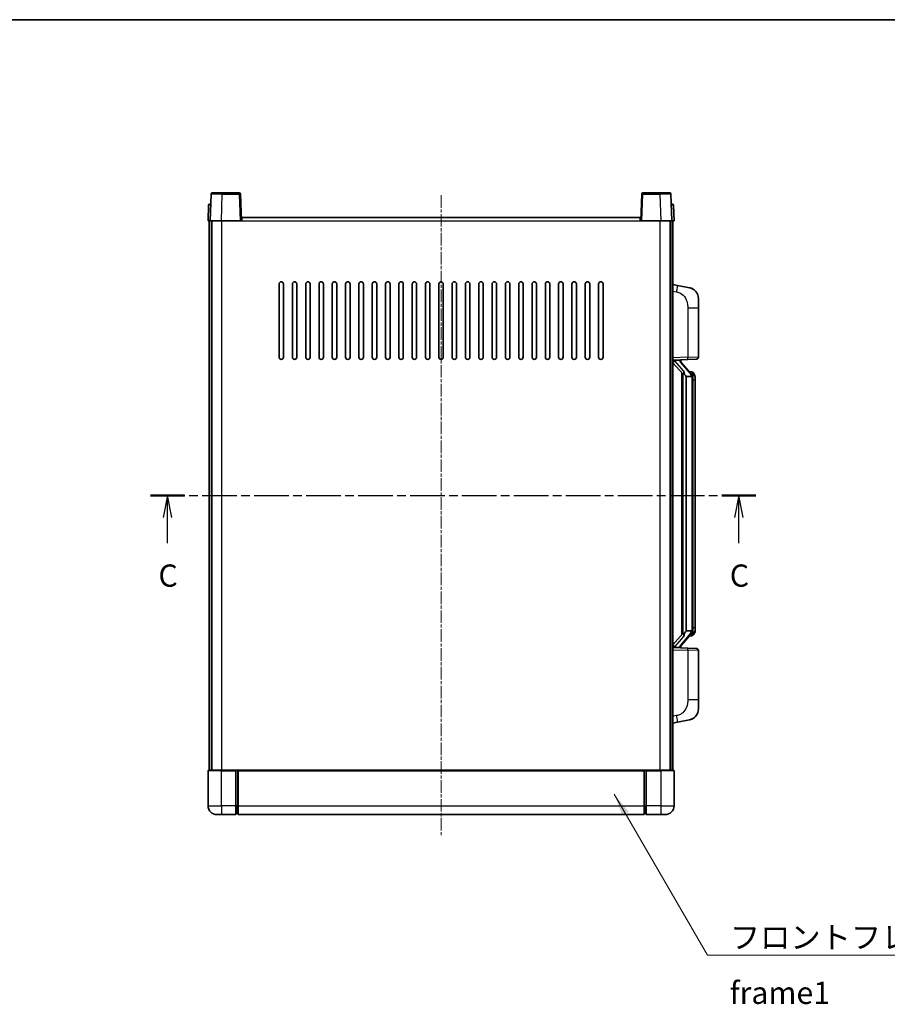
# Model space of a CAD drawing. Units: millimetres. Extents: x 43 to 9106, y 33 to 1157.
# Drawn here: x 2008 to 2399, y 714 to 1157 of the extents above; entities that cross this region are included whole.
import ezdxf

# ---------------------------------------------------------------- set-up
doc = ezdxf.new("R2010")
doc.units = ezdxf.units.MM
doc.linetypes.add('CHAIN', pattern=[0.3543, 0.2362, -0.0295, 0.0591, -0.0295])
for name, color, linetype, lineweight in [('Border (ISO)', 7, 'Continuous', 35), ('Centerline (ISO)', 131, 'Continuous', 18), ('Section Line (ISO)', 7, 'CHAIN', 25), ('Symbol (ISO)', 7, 'Continuous', 18), ('Symbol (ISO) @ 1', 7, 'Continuous', 18), ('Visible (ISO)', 7, 'Continuous', 35), ('Visible Narrow (ISO)', 7, 'Continuous', 25)]:
    doc.layers.add(name, color=color, linetype=linetype, lineweight=lineweight)
doc.styles.add('Note Text (TK)', font='MS PGothic.ttf')
doc.dimstyles.new('Default - Method 1b (TK)$7', dxfattribs={"dimscale": 4, "dimtxt": 2.5, "dimasz": 2.5, "dimexe": 1, "dimexo": 1.5, "dimgap": 1, "dimtad": 1, "dimtoh": 1, "dimrnd": 1e-08, "dimdsep": 46, "dimtxsty": 'Note Text (TK)', "dimcen": 0.09, "dimdle": 5, "dimclrd": 100, "dimclre": 100, "dimclrt": 7, "dimadec": 1, "dimazin": 1, "dimtfac": 1, "dimtmove": 0, "dimatfit": 3, "dimfxl": 1, "dimtolj": 1, "dimlwd": -1, "dimlwe": -1, "dimarcsym": 0})

# ---------------------------------------------------------------- blocks, each defined once
blk = doc.blocks.new('図面枠 tk図枠')
at = {"layer": 'Border (ISO)'}
blk.add_line((14.5, 289), (405.5, 289), dxfattribs=at)
blk = doc.blocks.new('2dTransSection2')
at = {"layer": 'Section Line (ISO)', "linetype": 'CHAIN', "ltscale": 16.517256}
blk.add_line((126.97, 235.43), (195.2, 235.43), dxfattribs=at)
at = {"layer": 'Section Line (ISO)', "linetype": 'Continuous', "lineweight": 50}
for p, q in [((126.97, 235.43), (130.82, 235.43)), ((191.34, 235.43), (195.2, 235.43))]:
    blk.add_line(p, q, dxfattribs=at)
at = {"layer": 'Section Line (ISO)', "linetype": 'Continuous'}
for p, q in [((128.9, 235.43), (128.4, 232.93)), ((128.9, 232.93), (128.9, 235.43)), ((129.4, 232.93), (128.9, 235.43)), ((193.27, 235.43), (192.77, 232.93)), ((193.27, 232.93), (193.27, 235.43)), ((193.77, 232.93), (193.27, 235.43)), ((128.9, 230.07), (128.9, 232.93)), ((193.27, 230.07), (193.27, 232.93))]:
    blk.add_line(p, q, dxfattribs=at)
at = {"layer": 'Section Line (ISO)', "char_height": 2.5, "attachment_point": 7, "style": 'Note Text (TK)'}
for insert in [(127.88, 224.37), (192.25, 224.37)]:
    blk.add_mtext('C', dxfattribs=dict(at, insert=insert))

msp = doc.modelspace()

# ---------------------------------------------------------------- linework, layer by layer
at = {"layer": 'Centerline (ISO)', "linetype": 'CHAIN', "ltscale": 23.990969}
msp.add_line((2198.1055, 1078.433), (2198.1055, 789.433), dxfattribs=at)
at = {"layer": 'Visible (ISO)'}
for p, q in [((2094.5252, 1078.9504), (2094.1055, 1066.933)), ((2095.0249, 1079.433), (2099.5222, 1079.433)), ((2107.1862, 1079.433), (2099.5222, 1079.433)), ((2108.1055, 1066.933), (2107.6859, 1078.9504)), ((2288.5252, 1078.9504), (2288.1055, 1066.933)), ((2296.6889, 1079.433), (2289.0249, 1079.433)), ((2296.6889, 1079.433), (2301.1862, 1079.433)), ((2302.1055, 1066.933), (2301.6859, 1078.9504)), ((2093.3506, 1073.9504), (2093.1055, 1066.933)), ((2093.8503, 1074.433), (2094.35, 1074.433)), ((2094.3674, 1074.433), (2094.35, 1074.433)), ((2301.8611, 1074.433), (2301.8436, 1074.433)), ((2301.8611, 1074.433), (2302.3608, 1074.433)), ((2303.1055, 1066.933), (2302.8605, 1073.9504)), ((2094.1049, 1066.933), (2093.1055, 1066.933)), ((2093.6055, 819.433), (2093.6055, 1066.933)), ((2094.1055, 1066.933), (2094.1049, 1066.933)), ((2099.1025, 1066.933), (2094.1055, 1066.933)), ((2094.6055, 819.433), (2094.6055, 1066.933)), ((2094.8555, 819.433), (2094.8555, 1066.933)), ((2107.6058, 1066.933), (2099.1025, 1066.933)), ((2108.1055, 1066.933), (2107.6058, 1066.933)), ((2108.1055, 1066.933), (2108.3555, 1066.933)), ((2108.3555, 1066.933), (2108.3555, 1068.433)), ((2108.3555, 1068.433), (2287.8555, 1068.433)), ((2287.8555, 1068.433), (2287.8555, 1066.933)), ((2287.8555, 1066.933), (2288.1055, 1066.933)), ((2288.6052, 1066.933), (2288.1055, 1066.933)), ((2297.1086, 1066.933), (2288.6052, 1066.933)), ((2302.1055, 1066.933), (2297.1086, 1066.933)), ((2301.3555, 819.433), (2301.3555, 1066.933)), ((2301.6055, 819.433), (2301.6055, 1066.933)), ((2302.1062, 1066.933), (2302.1055, 1066.933)), ((2303.1055, 1066.933), (2302.1062, 1066.933)), ((2302.6055, 819.433), (2302.6055, 1066.933)), ((2125.1055, 1005.433), (2125.1055, 1038.433)), ((2127.1055, 1038.433), (2127.1055, 1005.433)), ((2131.1055, 1005.433), (2131.1055, 1038.433)), ((2133.1055, 1038.433), (2133.1055, 1005.433)), ((2137.1055, 1005.433), (2137.1055, 1038.433)), ((2139.1055, 1038.433), (2139.1055, 1005.433)), ((2143.1055, 1005.433), (2143.1055, 1038.433)), ((2145.1055, 1038.433), (2145.1055, 1005.433)), ((2149.1055, 1005.433), (2149.1055, 1038.433)), ((2151.1055, 1038.433), (2151.1055, 1005.433)), ((2155.1055, 1005.433), (2155.1055, 1038.433)), ((2157.1055, 1038.433), (2157.1055, 1005.433)), ((2161.1055, 1005.433), (2161.1055, 1038.433)), ((2163.1055, 1038.433), (2163.1055, 1005.433)), ((2167.1055, 1005.433), (2167.1055, 1038.433)), ((2169.1055, 1038.433), (2169.1055, 1005.433)), ((2173.1055, 1005.433), (2173.1055, 1038.433)), ((2175.1055, 1038.433), (2175.1055, 1005.433)), ((2179.1055, 1005.433), (2179.1055, 1038.433)), ((2181.1055, 1038.433), (2181.1055, 1005.433)), ((2185.1055, 1005.433), (2185.1055, 1038.433)), ((2187.1055, 1038.433), (2187.1055, 1005.433)), ((2191.1055, 1005.433), (2191.1055, 1038.433)), ((2193.1055, 1038.433), (2193.1055, 1005.433)), ((2197.1055, 1005.433), (2197.1055, 1038.433)), ((2199.1055, 1038.433), (2199.1055, 1005.433)), ((2203.1055, 1005.433), (2203.1055, 1038.433)), ((2205.1055, 1038.433), (2205.1055, 1005.433)), ((2209.1055, 1005.433), (2209.1055, 1038.433)), ((2211.1055, 1038.433), (2211.1055, 1005.433)), ((2215.1055, 1005.433), (2215.1055, 1038.433)), ((2217.1055, 1038.433), (2217.1055, 1005.433)), ((2221.1055, 1005.433), (2221.1055, 1038.433)), ((2223.1055, 1038.433), (2223.1055, 1005.433)), ((2227.1055, 1005.433), (2227.1055, 1038.433)), ((2229.1055, 1038.433), (2229.1055, 1005.433)), ((2233.1055, 1005.433), (2233.1055, 1038.433)), ((2235.1055, 1038.433), (2235.1055, 1005.433)), ((2239.1055, 1005.433), (2239.1055, 1038.433)), ((2241.1055, 1038.433), (2241.1055, 1005.433)), ((2245.1055, 1005.433), (2245.1055, 1038.433)), ((2247.1055, 1038.433), (2247.1055, 1005.433)), ((2251.1055, 1005.433), (2251.1055, 1038.433)), ((2253.1055, 1038.433), (2253.1055, 1005.433)), ((2257.1055, 1005.433), (2257.1055, 1038.433)), ((2259.1055, 1038.433), (2259.1055, 1005.433)), ((2263.1055, 1005.433), (2263.1055, 1038.433)), ((2265.1055, 1038.433), (2265.1055, 1005.433)), ((2269.1055, 1005.433), (2269.1055, 1038.433)), ((2271.1055, 1038.433), (2271.1055, 1005.433)), ((2304.7007, 1037.7757), (2302.6055, 1038.183)), ((2310.0596, 1036.7341), (2304.7007, 1037.7757)), ((2314.1055, 1031.8259), (2314.1055, 1027.6933)), ((2314.1055, 1005.5503), (2314.1055, 1027.6933)), ((2302.6055, 1004.183), (2309.28, 1004.4161)), ((2302.6055, 1002.9936), (2307.0383, 997.8943)), ((2303.6055, 1004.193), (2305.6055, 1004.193)), ((2306.1055, 1004.1196), (2306.1055, 1004.3052)), ((2306.1055, 1003.9139), (2306.1055, 1004.1196)), ((2311.115, 997.7773), (2306.3508, 1003.2578)), ((2313.1404, 1004.5509), (2309.28, 1004.4161)), ((2306.6055, 998.3921), (2306.6055, 880.4739)), ((2307.0055, 997.9319), (2307.0055, 880.9341)), ((2311.0362, 998.868), (2310.1669, 998.868)), ((2311.8697, 998.4334), (2311.7909, 998.5241)), ((2308.6055, 996.693), (2308.5205, 996.7639)), ((2308.6055, 996.693), (2308.6055, 882.173)), ((2311.0881, 996.693), (2308.6055, 996.693)), ((2311.6055, 882.4008), (2311.6055, 996.4652)), ((2312.6055, 995.118), (2312.6055, 996.4652)), ((2312.6055, 883.748), (2312.6055, 995.118)), ((2312.6055, 882.4008), (2312.6055, 883.748)), ((2307.0383, 880.9717), (2302.6055, 875.8724)), ((2306.3508, 875.6081), (2311.115, 881.0886)), ((2308.5205, 882.1021), (2308.6055, 882.173)), ((2308.6055, 882.173), (2311.0881, 882.173)), ((2311.0362, 879.998), (2310.1669, 879.998)), ((2311.7909, 880.3419), (2311.8697, 880.4326)), ((2309.28, 874.4499), (2302.6055, 874.683)), ((2303.6055, 874.673), (2305.6055, 874.673)), ((2306.1055, 874.7464), (2306.1055, 874.9521)), ((2306.1055, 874.5608), (2306.1055, 874.7464)), ((2309.28, 874.4499), (2313.1404, 874.3151)), ((2314.1055, 851.1727), (2314.1055, 873.3157)), ((2314.1055, 851.1727), (2314.1055, 847.0401)), ((2302.6055, 840.683), (2304.7007, 841.0903)), ((2304.7007, 841.0903), (2310.0596, 842.1319)), ((2093.1055, 819.183), (2093.1055, 803.433)), ((2093.3555, 819.433), (2099.1055, 819.433)), ((2105.6055, 819.433), (2099.1055, 819.433)), ((2105.6055, 819.433), (2106.3555, 819.433)), ((2105.6055, 819.433), (2105.6055, 819.183)), ((2105.6055, 803.433), (2105.6055, 819.183)), ((2106.3555, 819.433), (2106.6055, 819.433)), ((2106.6055, 819.433), (2289.6055, 819.433)), ((2106.6055, 819.133), (2106.6055, 819.433)), ((2106.6055, 819.133), (2106.6055, 803.433)), ((2289.6055, 819.433), (2289.6055, 819.133)), ((2289.6055, 819.433), (2289.8555, 819.433)), ((2289.6055, 803.433), (2289.6055, 819.133)), ((2289.8555, 819.433), (2290.6055, 819.433)), ((2297.1055, 819.433), (2290.6055, 819.433)), ((2290.6055, 819.183), (2290.6055, 819.433)), ((2290.6055, 819.183), (2290.6055, 803.433)), ((2297.1055, 819.433), (2302.8555, 819.433)), ((2303.1055, 803.433), (2303.1055, 819.183)), ((2105.6055, 803.433), (2105.6055, 799.433)), ((2106.6055, 799.433), (2106.6055, 803.433)), ((2289.6055, 803.433), (2289.6055, 799.433)), ((2290.6055, 799.433), (2290.6055, 803.433)), ((2099.1055, 799.433), (2097.1055, 799.433)), ((2099.1055, 799.433), (2105.6055, 799.433)), ((2106.3555, 799.733), (2105.6055, 799.733)), ((2106.6055, 799.433), (2289.6055, 799.433)), ((2289.8555, 799.733), (2290.6055, 799.733)), ((2290.6055, 799.433), (2297.1055, 799.433)), ((2299.1055, 799.433), (2297.1055, 799.433))]:
    msp.add_line(p, q, dxfattribs=at)
for centre, radius, start, end in [((2095.0249, 1078.933), 0.5, 90, 178), ((2107.1862, 1078.933), 0.5, 2, 90), ((2289.0249, 1078.933), 0.5, 90, 178), ((2301.1862, 1078.933), 0.5, 2, 90), ((2093.8503, 1073.933), 0.5, 90, 178), ((2302.3608, 1073.933), 0.5, 2, 90), ((2126.1055, 1038.433), 1, 0.000001, 179.999999), ((2132.1055, 1038.433), 1, 0.000001, 179.999999), ((2138.1055, 1038.433), 1, 0.000001, 179.999999), ((2144.1055, 1038.433), 1, 0.000001, 179.999999), ((2150.1055, 1038.433), 1, 0.000001, 179.999999), ((2156.1055, 1038.433), 1, 0.000001, 179.999999), ((2162.1055, 1038.433), 1, 0.000001, 179.999999), ((2168.1055, 1038.433), 1, 0.000001, 179.999999), ((2174.1055, 1038.433), 1, 0.000001, 179.999999), ((2180.1055, 1038.433), 1, 0.000001, 179.999999), ((2186.1055, 1038.433), 1, 0.000001, 179.999999), ((2192.1055, 1038.433), 1, 0, 179.999999), ((2198.1055, 1038.433), 1, 0, 179.999999), ((2204.1055, 1038.433), 1, 0.000001, 179.999999), ((2210.1055, 1038.433), 1, 0.000001, 179.999999), ((2216.1055, 1038.433), 1, 0.000001, 179.999999), ((2222.1055, 1038.433), 1, 0.000001, 179.999999), ((2228.1055, 1038.433), 1, 0.000001, 179.999999), ((2234.1055, 1038.433), 1, 0.000001, 179.999999), ((2240.1055, 1038.433), 1, 0.000001, 179.999999), ((2246.1055, 1038.433), 1, 0.000001, 179.999999), ((2252.1055, 1038.433), 1, 0.000001, 179.999999), ((2258.1055, 1038.433), 1, 0.000001, 179.999999), ((2264.1055, 1038.433), 1, 0.000001, 179.999999), ((2270.1055, 1038.433), 1, 0.000001, 179.999999), ((2309.1055, 1031.8259), 5, 0, 41.09567), ((2126.1055, 1005.433), 1, 180.000001, 359.999999), ((2132.1055, 1005.433), 1, 180.000001, 359.999999), ((2138.1055, 1005.433), 1, 180.000001, 359.999999), ((2144.1055, 1005.433), 1, 180.000001, 359.999999), ((2150.1055, 1005.433), 1, 180.000001, 359.999999), ((2156.1055, 1005.433), 1, 180.000001, 359.999999), ((2162.1055, 1005.433), 1, 180.000001, 359.999999), ((2168.1055, 1005.433), 1, 180.000001, 359.999999), ((2174.1055, 1005.433), 1, 180.000001, 359.999999), ((2180.1055, 1005.433), 1, 180.000001, 359.999999), ((2186.1055, 1005.433), 1, 180.000001, 359.999999), ((2192.1055, 1005.433), 1, 180.000001, 359.999999), ((2198.1055, 1005.433), 1, 180.000001, 359.999999), ((2204.1055, 1005.433), 1, 180.000001, 359.999999), ((2210.1055, 1005.433), 1, 180.000001, 359.999999), ((2216.1055, 1005.433), 1, 180.000001, 359.999999), ((2222.1055, 1005.433), 1, 180.000001, 359.999999), ((2228.1055, 1005.433), 1, 180.000001, 359.999999), ((2234.1055, 1005.433), 1, 180.000001, 359.999999), ((2240.1055, 1005.433), 1, 180.000001, 359.999999), ((2246.1055, 1005.433), 1, 180.000001, 359.999999), ((2252.1055, 1005.433), 1, 180.000001, 359.999999), ((2258.1055, 1005.433), 1, 180.000001, 359.999999), ((2264.1055, 1005.433), 1, 180.000001, 359.999999), ((2270.1055, 1005.433), 1, 180.000001, 359.999999), ((2307.1055, 1003.9139), 1, 180, 221), ((2313.1055, 1005.5503), 1, 272, 0), ((2311.0362, 997.868), 1, 41, 90), ((2309.6055, 996.4652), 2, 5.907532, 41), ((2309.6055, 996.4652), 2, 0, 5.907532), ((2311.0362, 880.998), 1, 270, 319), ((2309.6055, 882.4008), 2, 319, 354.092468), ((2309.6055, 882.4008), 2, 354.092468, 0), ((2307.1055, 874.9521), 1, 139, 180), ((2313.1055, 873.3157), 1, 0, 88), ((2309.1055, 847.0401), 5, 318.90433, 0), ((2093.3555, 819.183), 0.25, 90, 180), ((2302.8555, 819.183), 0.25, 0, 90), ((2097.1055, 803.433), 4, 180, 270), ((2299.1055, 803.433), 4, 270, 0), ((2106.3555, 799.983), 0.25, 270, 0), ((2289.8555, 799.983), 0.25, 180, 270)]:
    msp.add_arc(centre, radius, start, end, dxfattribs=at)
for centre, major_axis, ratio, start_param, end_param in [((2303.6055, 1004.0462), (-1, 0), 0.14676884, 4.71238898, 6.28318531), ((2303.6055, 1003.3674), (-0.9955, -0.3722), 0.25438663, 4.61756297, 6.18835929), ((2305.6055, 1004.1196), (0.5, 0), 0.14676884, 0, 1.57079633), ((2309.0055, 1003.2315), (0, -6.6667), 0.3, 5.34289009, 6.03820664), ((2309.0055, 875.6345), (0, 6.6667), 0.3, 0.24497866, 0.94029521), ((2303.6055, 875.4986), (0.9955, -0.3722), 0.25438663, 3.23641867, 4.807215), ((2303.6055, 874.8198), (-1, 0), 0.14676884, 0, 1.57079633), ((2305.6055, 874.7464), (0.5, 0), 0.14676884, 4.71238898, 6.28318531)]:
    msp.add_ellipse(centre, major_axis=major_axis, ratio=ratio, start_param=start_param, end_param=end_param, dxfattribs=at)
for points, knots in [([(2310.0596, 1036.7341), (2310.1612, 1036.7143), (2310.2624, 1036.6914), (2310.4212, 1036.6501), (2310.4795, 1036.6338), (2310.8005, 1036.5379), (2311.0584, 1036.4372), (2311.526, 1036.2079), (2311.7399, 1036.0829), (2312.0782, 1035.8498), (2312.2099, 1035.749), (2312.434, 1035.5594), (2312.53, 1035.4714), (2312.6656, 1035.3374), (2312.7104, 1035.2913), (2312.7742, 1035.2233), (2312.7951, 1035.2006), (2312.8355, 1035.1559), (2312.8543, 1035.1346), (2312.8736, 1035.1125)], [0, 0, 0, 0, 0.031817178, 0.031817178, 0.050452113, 0.050452113, 0.134929933, 0.134929933, 0.208678987, 0.208678987, 0.258212634, 0.258212634, 0.298091577, 0.298091577, 0.318896146, 0.318896146, 0.329513015, 0.329513015, 0.340218293, 0.340218293, 0.340218293, 0.340218293]), ([(2310.0596, 1036.7341), (2310.2361, 1036.6998), (2310.4117, 1036.6557), (2310.6653, 1036.5772), (2310.7465, 1036.5498), (2311.0763, 1036.4289), (2311.3207, 1036.3166), (2311.7529, 1036.0737), (2311.9456, 1035.9474), (2312.2501, 1035.7165), (2312.3694, 1035.6168), (2312.5532, 1035.4486), (2312.6225, 1035.3812), (2312.7209, 1035.2802), (2312.7532, 1035.246), (2312.8155, 1035.1784), (2312.8442, 1035.1462), (2312.8736, 1035.1125)], [0, 0, 0, 0, 0.055151579, 0.055151579, 0.081398944, 0.081398944, 0.162714309, 0.162714309, 0.230969498, 0.230969498, 0.277734391, 0.277734391, 0.307873407, 0.307873407, 0.323370755, 0.323370755, 0.339065947, 0.339065947, 0.339065947, 0.339065947]), ([(2307.3901, 999.3012), (2307.3924, 999.2906), (2307.3947, 999.2801), (2307.4466, 999.0392), (2307.5006, 998.7566), (2307.5006, 998.5113), (2307.5006, 998.4367), (2307.4952, 998.3551), (2307.4651, 998.2034), (2307.4397, 998.1336), (2307.3834, 998.0324), (2307.3515, 997.9917), (2307.2866, 997.9293), (2307.2539, 997.9073), (2307.1639, 997.8603), (2307.1088, 997.8546), (2307.0583, 997.8759), (2307.0473, 997.8839), (2307.0383, 997.8943)], [0.742305626, 0.742305626, 0.742305626, 0.742305626, 0.745632696, 0.745632696, 0.819200354, 0.819200354, 0.819200354, 0.841590598, 0.841590598, 0.863980841, 0.863980841, 0.882920663, 0.882920663, 0.901860485, 0.901860485, 0.943798526, 0.943798526, 0.958212109, 0.958212109, 0.958212109, 0.958212109]), ([(2312.6055, 996.4652), (2312.6055, 997.0591), (2312.4551, 997.4632), (2312.1498, 998.0955), (2311.9789, 998.3078), (2311.8697, 998.4334)], [0, 0, 0, 0, 0.2061269, 0.2061269, 0.42564821, 0.42564821, 0.42564821, 0.42564821]), ([(2311.5949, 996.6711), (2311.5949, 996.6712), (2311.5949, 996.6714), (2311.5935, 996.6806), (2311.5805, 996.6884), (2311.5315, 996.7008), (2311.4951, 996.7051), (2311.4036, 996.7094), (2311.3495, 996.7093), (2311.2308, 996.7047), (2311.1674, 996.7002), (2311.1031, 996.6937)], [-0.0778087689, -0.0778087689, -0.0778087689, -0.0778087689, -0.0774791395, -0.0774791395, -0.0585788033, -0.0585788033, -0.0389062325, -0.0389062325, -0.0193765361, -0.0193765361, 0, 0, 0, 0]), ([(2307.0383, 880.9717), (2307.0473, 880.9821), (2307.0583, 880.9901), (2307.1088, 881.0114), (2307.1639, 881.0057), (2307.2539, 880.9587), (2307.2866, 880.9366), (2307.3515, 880.8743), (2307.3834, 880.8336), (2307.4397, 880.7324), (2307.4651, 880.6626), (2307.4952, 880.5109), (2307.5006, 880.4293), (2307.5006, 880.1432), (2307.4587, 879.8976), (2307.4093, 879.6541), (2307.3999, 879.6098), (2307.3901, 879.5648)], [0.219421737, 0.219421737, 0.219421737, 0.219421737, 0.23383532, 0.23383532, 0.275773361, 0.275773361, 0.294713183, 0.294713183, 0.313653005, 0.313653005, 0.336043248, 0.336043248, 0.358433491, 0.358433491, 0.421861067, 0.421861067, 0.435453192, 0.435453192, 0.435453192, 0.435453192]), ([(2311.5949, 882.1949), (2311.5949, 882.1948), (2311.5949, 882.1946), (2311.5935, 882.1854), (2311.5805, 882.1776), (2311.5315, 882.1652), (2311.4951, 882.1608), (2311.4036, 882.1566), (2311.3495, 882.1567), (2311.2308, 882.1613), (2311.1674, 882.1658), (2311.1031, 882.1723)], [-0.0003297628, -0.0003297628, -0.0003297628, -0.0003297628, 0, 0, 0.0189079865, 0.0189079865, 0.0385885202, 0.0385885202, 0.0581261217, 0.0581261217, 0.0775105008, 0.0775105008, 0.0775105008, 0.0775105008]), ([(2311.8697, 880.4326), (2311.924, 880.4951), (2311.9934, 880.5798), (2312.1604, 880.8202), (2312.261, 880.9862), (2312.4324, 881.3771), (2312.5064, 881.5912), (2312.5853, 882.0154), (2312.6055, 882.1964), (2312.6055, 882.4008)], [0, 0, 0, 0, 0.109280085, 0.109280085, 0.240591253, 0.240591253, 0.354088722, 0.354088722, 0.425024641, 0.425024641, 0.425024641, 0.425024641]), ([(2312.8736, 843.7535), (2312.8541, 843.7311), (2312.8351, 843.7096), (2312.7942, 843.6644), (2312.773, 843.6414), (2312.7085, 843.5727), (2312.6631, 843.5261), (2312.5259, 843.3907), (2312.4288, 843.3018), (2312.2024, 843.1111), (2312.0698, 843.0099), (2311.7294, 842.7766), (2311.5144, 842.6517), (2311.0497, 842.4254), (2310.7961, 842.3268), (2310.3805, 842.2026), (2310.2204, 842.1632), (2310.0596, 842.1319)], [0, 0, 0, 0, 0.010823116, 0.010823116, 0.021555164, 0.021555164, 0.042579621, 0.042579621, 0.082862142, 0.082862142, 0.132680778, 0.132680778, 0.206708077, 0.206708077, 0.289770927, 0.289770927, 0.340209224, 0.340209224, 0.340209224, 0.340209224]), ([(2312.8736, 843.7535), (2312.845, 843.7206), (2312.8169, 843.6892), (2312.7562, 843.6232), (2312.7247, 843.5898), (2312.6288, 843.4911), (2312.5613, 843.4252), (2312.4696, 843.3408), (2312.4477, 843.321), (2312.4256, 843.3014)], [0, 0, 0, 0, 0.0153264144, 0.0153264144, 0.0304667096, 0.0304667096, 0.0599334156, 0.0599334156, 0.0689999837, 0.0689999837, 0.0689999837, 0.0689999837]), ([(2311.4099, 842.6026), (2311.2202, 842.5042), (2311.0251, 842.4184), (2310.5775, 842.2543), (2310.3194, 842.1824), (2310.0596, 842.1319)], [0.193034956, 0.193034956, 0.193034956, 0.193034956, 0.257659665, 0.257659665, 0.339004358, 0.339004358, 0.339004358, 0.339004358])]:
    msp.add_open_spline(points, degree=3, knots=knots, dxfattribs=at)
for points in [[(2311.1031, 996.6937), (2311.098, 996.6932), (2311.0929, 996.693), (2311.0881, 996.693)], [(2311.0881, 882.173), (2311.0929, 882.173), (2311.098, 882.1728), (2311.1031, 882.1723)]]:
    msp.add_open_spline(points, degree=3, dxfattribs=at)
at = {"layer": 'Visible Narrow (ISO)'}
for p, q in [((2099.1025, 1066.933), (2099.5222, 1078.9504)), ((2099.5222, 1078.9504), (2099.5222, 1079.433)), ((2099.5222, 1078.9504), (2107.1862, 1078.9504)), ((2107.1862, 1079.433), (2107.1862, 1078.9504)), ((2107.1862, 1078.9504), (2107.6058, 1066.933)), ((2288.6052, 1066.933), (2289.0249, 1078.9504)), ((2289.0249, 1078.9504), (2289.0249, 1079.433)), ((2289.0249, 1078.9504), (2296.6889, 1078.9504)), ((2296.6889, 1078.9504), (2296.6889, 1079.433)), ((2296.6889, 1078.9504), (2297.1086, 1066.933)), ((2094.1049, 1066.933), (2094.35, 1073.9504)), ((2094.35, 1073.9504), (2094.35, 1074.433)), ((2094.35, 1073.9504), (2094.3506, 1073.9504)), ((2301.8605, 1073.9504), (2301.8611, 1073.9504)), ((2301.8611, 1073.9504), (2301.8611, 1074.433)), ((2301.8611, 1073.9504), (2302.1062, 1066.933)), ((2099.3555, 819.433), (2099.3555, 1066.933)), ((2108.3555, 1066.933), (2287.8555, 1066.933)), ((2296.8555, 819.433), (2296.8555, 1066.933)), ((2302.6055, 1035.1472), (2304.233, 1034.8309)), ((2309.28, 1027.6933), (2314.1055, 1027.6933)), ((2309.28, 1027.6933), (2309.28, 1005.4155)), ((2309.28, 1005.4155), (2302.6055, 1005.1824)), ((2303.6055, 1004.193), (2303.6055, 1004.2179)), ((2303.6055, 1003.6548), (2303.6055, 1004.193)), ((2307.3901, 999.3012), (2303.6055, 1003.6548)), ((2305.6055, 1004.2878), (2305.6055, 1004.193)), ((2305.6055, 1004.193), (2305.6055, 1004.0576)), ((2305.9735, 1003.0735), (2310.7376, 997.593)), ((2309.28, 1005.4155), (2314.1055, 1005.5503)), ((2308.5205, 882.1021), (2308.5205, 996.7639)), ((2311.6055, 996.4652), (2311.1055, 996.4652)), ((2311.1055, 996.4652), (2311.1055, 882.4008)), ((2311.6055, 997.2825), (2311.6055, 996.4652)), ((2312.6055, 995.118), (2311.6055, 995.118)), ((2311.6055, 883.748), (2312.6055, 883.748)), ((2303.6055, 875.2112), (2307.3901, 879.5648)), ((2310.7376, 881.273), (2305.9735, 875.7925)), ((2311.6055, 882.4008), (2311.1055, 882.4008)), ((2311.6055, 882.4008), (2311.6055, 881.5835)), ((2303.6055, 874.673), (2303.6055, 875.2112)), ((2303.6055, 874.6481), (2303.6055, 874.673)), ((2305.6055, 874.8084), (2305.6055, 874.673)), ((2305.6055, 874.673), (2305.6055, 874.5782)), ((2302.6055, 873.6836), (2309.28, 873.4505)), ((2314.1055, 873.3157), (2309.28, 873.4505)), ((2309.28, 873.4505), (2309.28, 851.1727)), ((2314.1055, 851.1727), (2309.28, 851.1727)), ((2304.233, 844.0351), (2302.6055, 843.7188)), ((2099.1055, 819.183), (2093.1055, 819.183)), ((2099.1055, 819.183), (2099.1055, 819.433)), ((2099.1055, 819.183), (2105.6055, 819.183)), ((2099.1055, 803.433), (2099.1055, 819.183)), ((2106.3555, 819.433), (2106.3555, 803.433)), ((2106.6055, 819.133), (2289.6055, 819.133)), ((2289.8555, 803.433), (2289.8555, 819.433)), ((2290.6055, 819.183), (2297.1055, 819.183)), ((2297.1055, 819.183), (2297.1055, 819.433)), ((2303.1055, 819.183), (2297.1055, 819.183)), ((2297.1055, 819.183), (2297.1055, 803.433)), ((2093.1055, 803.433), (2099.1055, 803.433)), ((2105.6055, 803.433), (2099.1055, 803.433)), ((2099.1055, 803.433), (2099.1055, 799.433)), ((2106.3555, 803.433), (2105.6055, 803.433)), ((2106.6055, 803.433), (2106.3555, 803.433)), ((2106.3555, 799.733), (2106.3555, 803.433)), ((2106.6055, 803.433), (2289.6055, 803.433)), ((2289.6055, 803.433), (2289.8555, 803.433)), ((2289.8555, 803.433), (2289.8555, 799.733)), ((2289.8555, 803.433), (2290.6055, 803.433)), ((2297.1055, 803.433), (2290.6055, 803.433)), ((2297.1055, 803.433), (2303.1055, 803.433)), ((2297.1055, 803.433), (2297.1055, 799.433))]:
    msp.add_line(p, q, dxfattribs=at)
for centre, start, end in [((2307.1055, 1004.0576), 180, 221), ((2309.6055, 996.6089), 3.242335, 41), ((2309.6055, 996.4652), 0, 8.733934), ((2309.6055, 882.2571), 319, 356.757665), ((2309.6055, 882.4008), 351.266066, 0), ((2307.1055, 874.8084), 139, 180)]:
    msp.add_arc(centre, 1.5, start, end, dxfattribs=at)
for centre, major_axis, ratio, start_param, end_param in [((2099.5276, 1078.933), (5.0024, -0.0174), 0.00348438, 1.5719048, 3.14148316), ((2107.1862, 1078.933), (0.4997, 0.0174), 0.03487826, 0, 1.56957835), ((2289.0249, 1078.933), (-0.4997, 0.0174), 0.03487826, 4.71360696, 6.28318531), ((2296.6834, 1078.933), (5.0024, 0.0174), 0.00348438, 0.00010951, 1.56968786), ((2094.3506, 1073.933), (1, -0.0174), 0.01743381, 1.57170981, 3.14128816), ((2301.8605, 1073.933), (1, 0.0174), 0.01743381, 0.00030449, 1.56988285), ((2304.1283, 1034.8309), (0.5724, 2.9449), 0.03425905, 4.71904817, 6.28318531), ((2305.6055, 1003.9139), (0.5, 0), 0.28734789, 0, 1.57079633), ((2305.9735, 1002.9298), (0.3774, 0.328), 0.22082359, 0, 1.3811443), ((2309.2451, 1005.4155), (0.0349, -0.9994), 0.03487826, 0, 1.56957835), ((2311.115, 997.7773), (0.7547, 0.6561), 0.98843646, 0, 0.86096541), ((2310.7376, 997.4493), (0.3774, 0.328), 0.22082359, 0, 1.3811443), ((2311.6055, 996.4652), (1, 0), 0.81730076, 0, 1.57079633), ((2310.7376, 881.4167), (0.3774, -0.328), 0.22082359, 4.90204101, 6.28318531), ((2311.115, 881.0886), (0.7547, -0.6561), 0.98843646, 5.4222199, 6.28318531), ((2311.6055, 882.4008), (1, 0), 0.81730076, 4.71238898, 6.28318531), ((2305.6055, 874.9521), (0.5, 0), 0.28734789, 4.71238898, 6.28318531), ((2305.9735, 875.9362), (0.3774, -0.328), 0.22082359, 4.90204101, 6.28318531), ((2309.2451, 873.4505), (0.0349, 0.9994), 0.03487826, 4.71360696, 6.28318531), ((2304.1283, 844.0351), (0.5724, -2.9449), 0.03425905, 0, 1.56413714)]:
    msp.add_ellipse(centre, major_axis=major_axis, ratio=ratio, start_param=start_param, end_param=end_param, dxfattribs=at)
for points, knots in [([(2304.233, 1034.8309), (2304.7895, 1034.7227), (2305.4084, 1034.5822), (2306.0165, 1034.2647), (2306.869, 1033.8195), (2307.6836, 1033.0196), (2308.258, 1032.0271), (2308.758, 1031.1632), (2309.0632, 1030.1826), (2309.1891, 1029.2995), (2309.274, 1028.7046), (2309.28, 1028.1598), (2309.28, 1027.6933)], [0, 0, 0, 0, 0.22498324, 0.22498324, 0.22498324, 0.54043573, 0.54043573, 0.54043573, 0.81501171, 0.81501171, 0.81501171, 1, 1, 1, 1]), ([(2311.115, 998.7707), (2311.1878, 998.6806), (2311.3017, 998.5288), (2311.5052, 998.0629), (2311.6055, 997.7701), (2311.6055, 997.2825)], [-0.42564821, -0.42564821, -0.42564821, -0.42564821, -0.2061269, -0.2061269, 0, 0, 0, 0]), ([(2311.115, 880.0953), (2311.0648, 880.0332), (2311.0388, 880.0013), (2311.0362, 879.9981), (2311.0362, 879.998), (2311.0362, 879.998)], [-0.318622721, -0.318622721, -0.318622721, -0.318622721, -0.167312443, -0.167312443, -0.15935558, -0.15935558, -0.15935558, -0.15935558]), ([(2311.6055, 881.5835), (2311.6055, 881.4157), (2311.5921, 881.2733), (2311.5395, 880.9448), (2311.4901, 880.785), (2311.3758, 880.4955), (2311.3088, 880.3749), (2311.1974, 880.201), (2311.1512, 880.1401), (2311.115, 880.0953)], [-0.425024641, -0.425024641, -0.425024641, -0.425024641, -0.354088722, -0.354088722, -0.240591253, -0.240591253, -0.109280085, -0.109280085, 0, 0, 0, 0]), ([(2309.28, 851.1727), (2309.28, 850.6363), (2309.2714, 850.0011), (2309.146, 849.3009), (2308.9742, 848.3424), (2308.5867, 847.292), (2308.0037, 846.4319), (2307.4466, 845.6099), (2306.7052, 844.9505), (2305.9567, 844.5706), (2305.371, 844.2733), (2304.7718, 844.1399), (2304.233, 844.0351)], [0, 0, 0, 0, 0.21270217, 0.21270217, 0.21270217, 0.50389399, 0.50389399, 0.50389399, 0.78220336, 0.78220336, 0.78220336, 1, 1, 1, 1])]:
    msp.add_open_spline(points, degree=3, knots=knots, dxfattribs=at)
msp.add_open_spline([(2311.0362, 998.868), (2311.0361, 998.868), (2311.0621, 998.8361), (2311.115, 998.7707)], degree=3, dxfattribs=at)

# ---------------------------------------------------------------- block references
at = {"xscale": 4, "yscale": 4, "zscale": 4}
msp.add_blockref('図面枠 tk図枠', (1559.2133, 1.483), dxfattribs=at)
at = {"layer": 'Section Line (ISO)', "xscale": 4, "yscale": 4, "zscale": 4}
msp.add_blockref('2dTransSection2', (1559.2133, 1.483), dxfattribs=at)

# ---------------------------------------------------------------- texts
at = {"layer": 'Symbol (ISO)', "color": 7, "insert": (2328.2208, 749.1611), "char_height": 10, "width": 206.72514, "attachment_point": 1, "line_spacing_factor": 1.5, "style": 'Note Text (TK)'}
msp.add_mtext('{\\fＭＳ Ｐゴシック|b0|i0;フロントフレーム1 / Front frame1}', dxfattribs=at)

# ---------------------------------------------------------------- leaders
at = {"layer": 'Symbol (ISO) @ 1', "color": 100, "annotation_type": 0, "has_hookline": 1, "hookline_direction": 0, "text_width": 197.3864}
msp.add_leader([(2276.1892, 808.6287), (2318.2208, 736.175), (2328.2208, 736.175)], dimstyle='Default - Method 1b (TK)$7', override={"dimscale": 1, "dimtxt": 10, "dimasz": 10, "dimgap": 0, "dimtad": 1}, dxfattribs=at)

doc.saveas('drawing.dxf')
